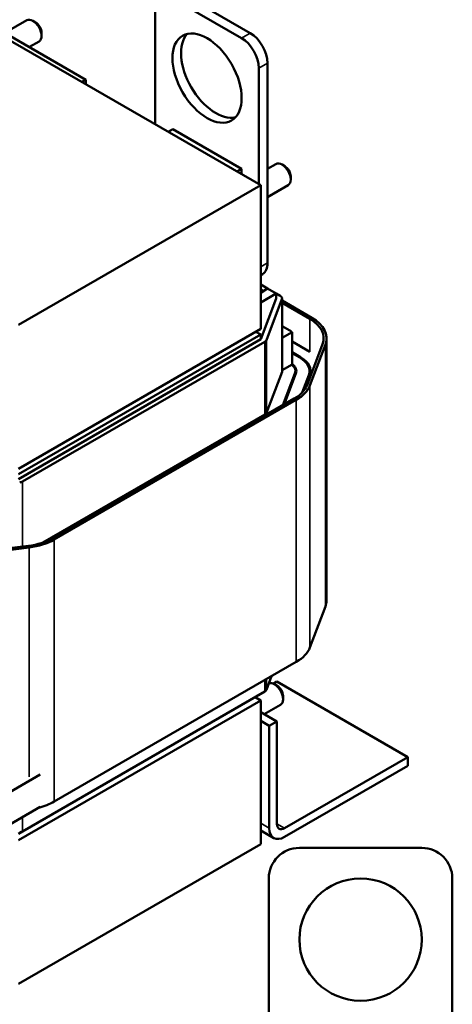
# Model space of a CAD drawing. Units: inches. Extents: x 1 to 43, y 0 to 33.5.
# Drawn here: x 30.8 to 34.3, y 21.4 to 29.5 of the extents above; entities that cross this region are included whole.
import ezdxf

# ---------------------------------------------------------------- set-up
doc = ezdxf.new("R2010")
doc.units = ezdxf.units.IN
doc.header["$LTSCALE"] = 2
doc.header["$MEASUREMENT"] = 0
doc.layers.add('Visible (ANSI)', color=7, linetype='Continuous', lineweight=50)
doc.layers.add('Visible Narrow (ANSI)', color=7, linetype='Continuous', lineweight=35)

msp = doc.modelspace()

# ---------------------------------------------------------------- linework, layer by layer
at = {"layer": 'Visible (ANSI)'}
for p, q in [((32.7794, 28.1203), (27.6882, 31.0597)), ((32.0582, 29.649), (32.6238, 29.3224)), ((32.1289, 29.6898), (32.6946, 29.3632)), ((31.9167, 28.6184), (31.9167, 29.5674)), ((30.6885, 29.3656), (30.8675, 29.469)), ((31.3513, 28.9829), (30.5874, 29.424)), ((30.9401, 29.4509), (30.9175, 29.464)), ((30.9882, 29.3677), (30.9882, 29.3415)), ((30.8885, 29.2502), (30.9675, 29.2957)), ((32.7653, 29.0775), (32.7653, 28.1285)), ((32.836, 29.1183), (32.836, 27.4853)), ((31.3513, 28.9829), (31.3183, 28.9639)), ((31.3513, 28.9448), (31.3513, 28.9829)), ((32.061, 28.5792), (32.0228, 28.5572)), ((32.6238, 28.2542), (32.061, 28.5792)), ((32.836, 28.254), (32.9039, 28.2932)), ((32.9766, 28.2752), (32.9539, 28.2882)), ((32.5857, 28.2322), (32.6238, 28.2542)), ((32.6238, 28.2101), (32.6238, 28.2542)), ((33.0246, 28.1919), (33.0246, 28.1658)), ((30.7995, 26.9772), (32.7794, 28.1203)), ((32.7794, 26.9446), (32.7794, 28.1203)), ((32.836, 28.023), (33.0039, 28.12)), ((32.7946, 27.3937), (32.7794, 27.385)), ((32.7794, 27.3071), (32.8365, 27.2741)), ((32.8365, 27.2741), (32.7794, 27.2411)), ((32.8026, 27.2545), (32.7794, 27.2679)), ((32.7794, 27.1595), (32.9073, 27.2333)), ((32.9073, 27.2333), (32.8365, 27.2741)), ((32.9073, 27.2333), (32.9401, 27.2143)), ((32.9073, 27.1941), (32.9073, 27.2333)), ((32.7794, 26.8597), (32.9055, 27.1931)), ((32.953, 27.1888), (32.8263, 26.8537)), ((32.9541, 27.1947), (32.9541, 26.5937)), ((32.9541, 27.1768), (33.1975, 27.0363)), ((33.1805, 27.0266), (32.9541, 27.1572)), ((32.7794, 26.9446), (30.7995, 25.8015)), ((32.7794, 26.8989), (30.7995, 25.7558)), ((32.7398, 26.9217), (32.7794, 26.8989)), ((32.7794, 26.8597), (32.7794, 26.8989)), ((33.0176, 26.9312), (32.9541, 26.9678)), ((32.9548, 26.8711), (33.0363, 26.9181)), ((33.0363, 26.9181), (33.0363, 26.6536)), ((30.7995, 25.7166), (32.7794, 26.8597)), ((32.8134, 26.8401), (30.8335, 25.697)), ((32.9548, 26.6066), (32.9548, 26.8711)), ((33.0363, 26.842), (33.1805, 26.7587)), ((33.1585, 26.4853), (33.2852, 26.8204)), ((33.3086, 26.8174), (33.1819, 26.4823)), ((33.3181, 26.8682), (33.3181, 24.7257)), ((33.1052, 26.714), (33.0363, 26.7538)), ((33.0363, 26.7473), (33.0996, 26.7107)), ((33.0363, 26.6536), (32.9548, 26.6066)), ((32.8263, 26.2593), (32.9541, 26.5937)), ((33.0596, 26.5803), (32.9604, 26.3207)), ((32.9709, 26.3268), (33.0674, 26.5793)), ((33.0633, 26.5684), (33.0633, 26.5997)), ((33.1793, 26.5611), (33.1793, 26.5997)), ((33.1729, 26.5658), (33.1189, 26.4246)), ((33.1335, 26.4415), (33.1807, 26.5648)), ((31.0739, 25.2316), (33.0538, 26.3747)), ((33.0707, 26.3649), (31.0908, 25.2218)), ((30.9977, 25.1974), (32.8134, 26.2457)), ((30.3009, 25.0982), (30.8818, 25.1711)), ((30.8869, 25.1575), (30.306, 25.0847)), ((33.3086, 24.6749), (33.1819, 24.3398)), ((33.0707, 24.2224), (31.0908, 23.0793)), ((32.8691, 24.106), (32.8263, 23.9927)), ((32.9123, 24.0609), (32.8826, 24.0438)), ((32.9143, 24.0261), (32.8917, 24.0392)), ((33.9815, 23.4436), (32.9123, 24.0609)), ((32.8134, 23.9791), (30.8335, 22.836)), ((32.7794, 23.9072), (32.7342, 23.9333)), ((32.9624, 23.9429), (32.9624, 23.9167)), ((30.7995, 22.7641), (32.7794, 23.9072)), ((32.7794, 22.7315), (32.7794, 23.9072)), ((32.8087, 23.7942), (32.9417, 23.8709)), ((32.7794, 23.8111), (32.9123, 23.7343)), ((32.7794, 23.7392), (32.8501, 23.6984)), ((32.8501, 23.6984), (32.9123, 23.7343)), ((32.8501, 22.8623), (32.8501, 23.6984)), ((32.9123, 23.7343), (32.9123, 22.8982)), ((32.9746, 22.8623), (33.9815, 23.4436)), ((33.9815, 23.4436), (33.9815, 23.3718)), ((33.9815, 23.3718), (32.9746, 22.7904)), ((30.9759, 23.3003), (29.1562, 22.2497)), ((30.9759, 23.0358), (29.1562, 21.9852)), ((30.7995, 22.8164), (30.8335, 22.836)), ((32.8866, 22.7817), (32.7794, 22.8436)), ((32.7794, 22.7315), (30.7995, 21.5884)), ((34.0958, 22.7013), (33.0958, 22.7013)), ((32.8458, 22.4513), (32.8458, 19.9513)), ((34.3458, 19.9513), (34.3458, 22.4513))]:
    msp.add_line(p, q, dxfattribs=at)
msp.add_circle((33.5958, 21.9513), 0.5, dxfattribs=at)
for centre, start, end in [((33.0958, 22.4513), 90, 180), ((34.0958, 22.4513), 0, 90)]:
    msp.add_arc(centre, 0.25, start, end, dxfattribs=at)
for centre, major_axis, start_param, end_param in [((30.9175, 29.3824), (-0.05, 0.0866), 3.141593, 6.283185), ((30.9401, 29.3954), (-0.034, 0.0589), 3.926991, 5.497787), ((32.4117, 29.0366), (-0.2, 0.3464), 0.177711, 2.963882), ((32.6238, 29.1591), (0.1, -0.1732), 0.785398, 2.356194), ((32.6946, 29.1999), (0.1, -0.1732), 0.785398, 2.356194), ((32.9539, 28.2066), (-0.05, 0.0866), 3.141593, 6.283185), ((32.9766, 28.2197), (-0.034, 0.0589), 3.926991, 5.497787), ((32.6946, 27.567), (0.1, -0.1732), 0, 0.785398), ((32.9061, 27.1947), (0.048, 0), 6.068235, 7.068583), ((32.9061, 26.8682), (0.388, 0), 6.068235, 7.068583), ((32.9061, 26.8682), (0.412, 0), 6.068235, 7.068583), ((32.9073, 26.8675), (-0.156, 0), 3.738701, 3.926991), ((32.7794, 26.8597), (0.048, 0), 5.497787, 6.068235), ((32.9073, 26.8675), (0.048, 0), 0.131439, 0.217547), ((32.9073, 26.5997), (0.156, 0), 6.065964, 6.906334), ((32.9073, 26.5997), (0.164, 0), 6.065964, 6.948658), ((32.9073, 26.5997), (0.272, 0), 6.065964, 7.068583), ((32.9073, 26.5997), (0.28, 0), 6.065964, 7.068583), ((32.9073, 26.603), (0.048, 0), 0.131439, 0.217547), ((32.9073, 26.5997), (0.048, 0), 6.065964, 6.500733), ((32.7794, 26.5331), (0.388, 0), 5.497787, 6.068235), ((32.7794, 26.5331), (0.412, 0), 5.497787, 6.068235), ((32.7794, 26.2652), (0.048, 0), 5.497787, 6.065964), ((30.7995, 25.7166), (-0.048, 0), 1.784614, 2.356194), ((30.7995, 25.39), (0.388, 0), 4.926207, 5.497787), ((30.7995, 25.39), (-0.412, 0), 1.784614, 2.356194), ((32.9061, 24.7257), (0.412, 0), 6.068235, 6.283185), ((32.7794, 24.3906), (0.412, 0), 5.497787, 6.068235), ((32.8917, 23.9575), (-0.05, 0.0866), 3.141593, 6.188922), ((32.9143, 23.9706), (-0.034, 0.0589), 3.926991, 5.497787), ((32.7794, 23.9987), (0.048, 0), 5.497787, 6.068235), ((30.7995, 23.2475), (-0.412, 0), 1.985397, 2.356194), ((32.9746, 22.9342), (-0.044, -0.0762), 5.497787, 7.068583), ((30.7995, 22.8556), (-0.048, 0), 1.784614, 2.356194), ((32.9746, 22.9342), (-0.088, -0.1524), 5.497787, 7.068583)]:
    msp.add_ellipse(centre, major_axis=major_axis, ratio=0.57735, start_param=start_param, end_param=end_param, dxfattribs=at)
msp.add_ellipse((32.341, 28.9958), major_axis=(-0.2, 0.3464), ratio=0.57735, dxfattribs=at)
at = {"layer": 'Visible Narrow (ANSI)'}
for p, q in [((32.6946, 29.3632), (32.6238, 29.3224)), ((32.836, 29.1183), (32.7653, 29.0775)), ((32.836, 27.4853), (32.7794, 27.4526)), ((32.953, 27.1888), (32.953, 26.5908)), ((33.1805, 27.0266), (33.1805, 26.7587)), ((32.8134, 26.8401), (32.8134, 26.2457)), ((32.8263, 26.8537), (32.8263, 26.2593)), ((33.3086, 26.8174), (33.3086, 24.6749)), ((33.1052, 26.7074), (33.1052, 26.714)), ((33.0596, 26.5588), (33.0596, 26.5803)), ((33.1729, 26.5444), (33.1729, 26.5658)), ((33.1819, 26.4823), (33.1819, 24.3398)), ((33.0707, 26.3649), (33.0707, 24.2224)), ((30.8335, 25.697), (30.8335, 25.165)), ((31.0908, 25.2218), (31.0908, 23.0793)), ((30.8869, 25.1575), (30.8869, 23.2828)), ((32.8134, 24.0738), (32.8134, 23.9791)), ((32.8263, 24.0813), (32.8263, 23.9927)), ((30.8335, 22.9535), (30.8335, 22.836)), ((32.7794, 22.9031), (32.8501, 22.8623)), ((32.9123, 22.8982), (32.9746, 22.8623))]:
    msp.add_line(p, q, dxfattribs=at)

doc.saveas('drawing.dxf')
